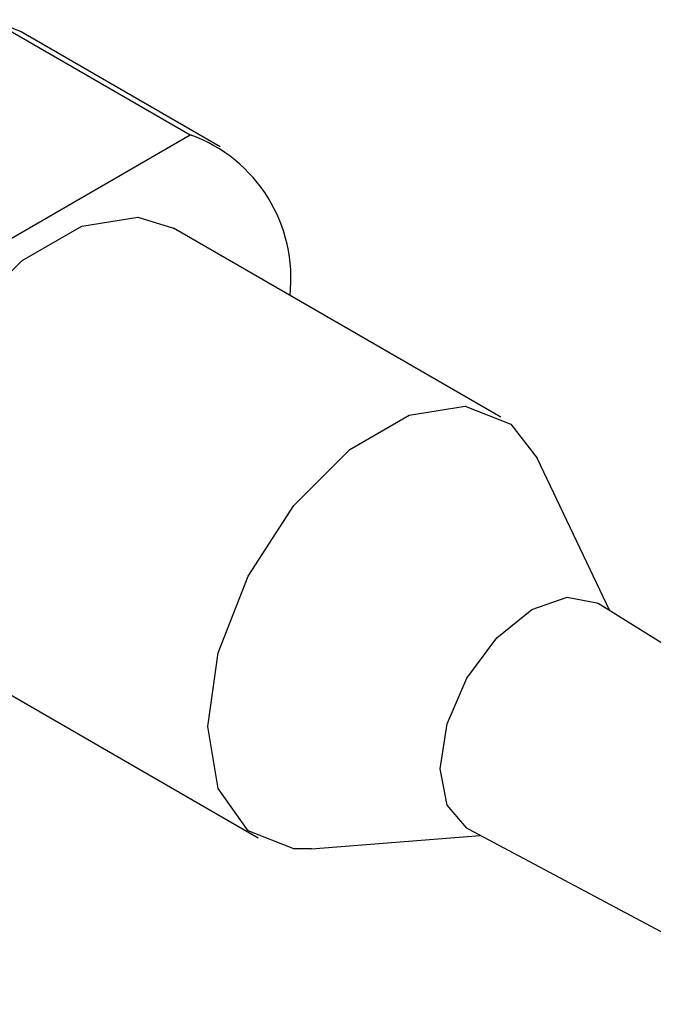
# Model space of a CAD drawing. Units: millimetres. Extents: x -21 to 278, y 1 to 665.
# Drawn here: x 166 to 170, y 200 to 206 of the extents above; entities that cross this region are included whole.
import ezdxf

# ---------------------------------------------------------------- set-up
doc = ezdxf.new("R2010")
doc.units = ezdxf.units.MM

msp = doc.modelspace()

# ---------------------------------------------------------------- linework, layer by layer
at = {"color": 7, "linetype": 'Continuous', "lineweight": 25}
for p, q in [((166.0417, 205.8882), (167.3145, 205.1534)), ((166.2335, 205.8114), (166.0417, 205.8882)), ((167.5063, 205.0766), (166.2335, 205.8114)), ((165.5482, 204.1337), (167.3145, 205.1534)), ((169.298, 203.3494), (167.2063, 204.557)), ((169.994, 202.1135), (169.5295, 203.0892)), ((171.9401, 200.9003), (169.9201, 202.1596)), ((165.6564, 201.8722), (167.7481, 200.6647)), ((168.0893, 200.5944), (169.1664, 200.6801)), ((169.0897, 200.721), (171.1903, 199.6015))]:
    msp.add_line(p, q, dxfattribs=at)
at = {"color": 7, "linetype": 'Continuous', "lineweight": 25, "flags": 128}
for points in [[(165.3353, 202.5819), (165.4014, 203.0529), (165.5917, 203.5434), (165.8833, 203.9943), (166.241, 204.3511), (166.6217, 204.5709), (166.9793, 204.627), (167.2063, 204.557)], [(167.4271, 201.3743), (167.4932, 201.8454), (167.6835, 202.3359), (167.9751, 202.7868), (168.3328, 203.1436), (168.7134, 203.3633), (169.0711, 203.4195), (169.3627, 203.3053), (169.5295, 203.0892)], [(168.9094, 201.1059), (168.9541, 201.3913), (169.0814, 201.6848), (169.272, 201.9419), (169.4968, 202.1233), (169.7216, 202.2014), (169.9121, 202.1644), (169.9201, 202.1596)], [(168.0893, 200.5944), (167.9751, 200.5946), (167.6835, 200.7088), (167.4932, 200.9796), (167.4271, 201.3743)], [(169.0897, 200.721), (169.0814, 200.7256), (168.9541, 200.8721), (168.9094, 201.1059)]]:
    msp.add_lwpolyline(points, dxfattribs=at)
at = {"color": 7, "linetype": 'Continuous', "lineweight": 25}
msp.add_arc((166.9841, 204.2376), 0.9736, 353.46903, 70.1582, dxfattribs=at)

doc.saveas('drawing.dxf')
